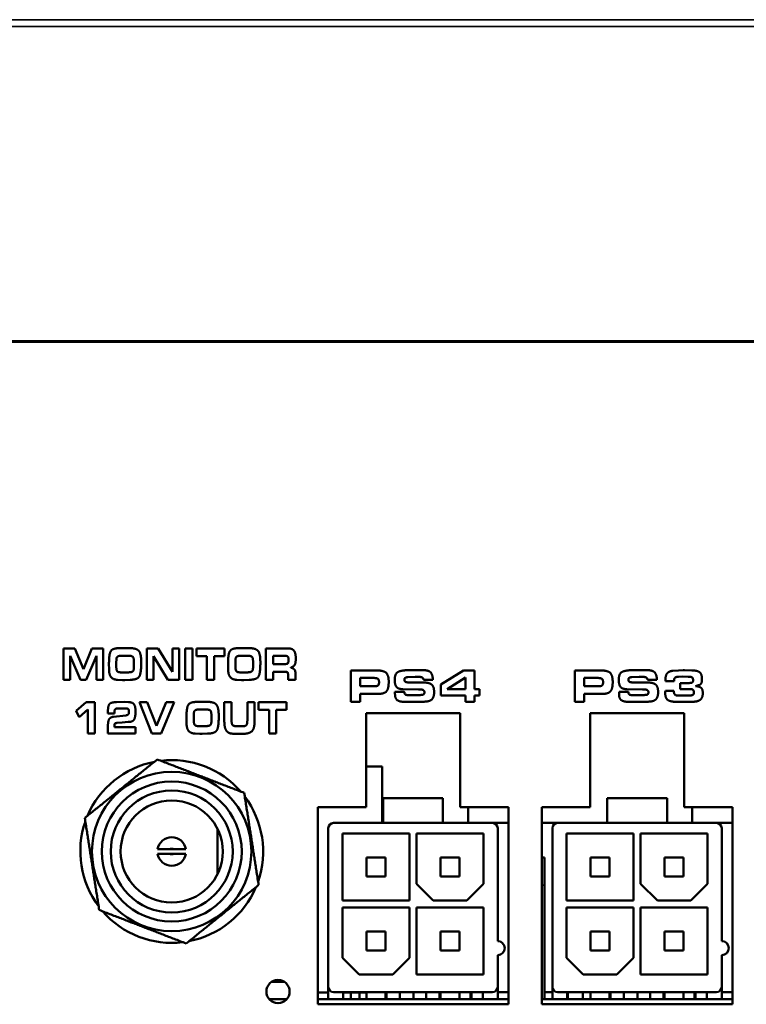
# Model space of a CAD drawing. Units: inches. Extents: x 11.6 to 87.6, y 5.9 to 43.9.
# Drawn here: x 39.2 to 40.8, y 35.5 to 37.7 of the extents above; entities that cross this region are included whole.
import ezdxf

# ---------------------------------------------------------------- set-up
doc = ezdxf.new("R2010")
doc.units = ezdxf.units.IN
doc.header["$MEASUREMENT"] = 0
doc.layers.add('Visible (ANSI)', color=7, linetype='Continuous', lineweight=50)
doc.layers.add('Visible Narrow (ANSI)', color=7, linetype='Continuous', lineweight=35)

msp = doc.modelspace()

# ---------------------------------------------------------------- linework, layer by layer
at = {"layer": 'Visible (ANSI)'}
for p, q in [((56.9713, 36.9675), (35.0313, 36.9675)), ((39.3171, 36.283), (39.3171, 36.213)), ((39.3425, 36.283), (39.3171, 36.283)), ((39.3618, 36.2367), (39.3425, 36.283)), ((39.3808, 36.283), (39.3618, 36.2367)), ((39.4061, 36.283), (39.3808, 36.283)), ((39.4061, 36.213), (39.4061, 36.283)), ((39.4536, 36.2838), (39.4423, 36.2835)), ((39.4664, 36.2835), (39.4536, 36.2838)), ((39.5032, 36.283), (39.5032, 36.213)), ((39.5287, 36.283), (39.5032, 36.283)), ((39.5603, 36.2306), (39.5287, 36.283)), ((39.5603, 36.283), (39.5603, 36.2306)), ((39.5753, 36.283), (39.5603, 36.283)), ((39.5753, 36.213), (39.5753, 36.283)), ((39.605, 36.283), (39.589, 36.283)), ((39.589, 36.283), (39.589, 36.213)), ((39.605, 36.213), (39.605, 36.283)), ((39.6139, 36.283), (39.6139, 36.2655)), ((39.6767, 36.283), (39.6139, 36.283)), ((39.6767, 36.2655), (39.6767, 36.283)), ((39.7195, 36.2838), (39.7082, 36.2835)), ((39.7323, 36.2835), (39.7195, 36.2838)), ((39.7691, 36.283), (39.7691, 36.213)), ((39.818, 36.283), (39.7691, 36.283)), ((39.3321, 36.2663), (39.3551, 36.213)), ((39.3321, 36.213), (39.3321, 36.2663)), ((39.3679, 36.213), (39.391, 36.2663)), ((39.391, 36.2663), (39.391, 36.213)), ((39.4349, 36.2508), (39.4353, 36.2587)), ((39.4469, 36.2665), (39.4628, 36.2665)), ((39.5183, 36.213), (39.5183, 36.2656)), ((39.5183, 36.2656), (39.5499, 36.213)), ((39.6139, 36.2655), (39.6373, 36.2655)), ((39.6373, 36.2655), (39.6373, 36.213)), ((39.6533, 36.2655), (39.6767, 36.2655)), ((39.6533, 36.213), (39.6533, 36.2655)), ((39.7008, 36.2508), (39.7012, 36.2587)), ((39.7127, 36.2665), (39.7286, 36.2665)), ((39.7851, 36.248), (39.7851, 36.266)), ((39.7851, 36.266), (39.8142, 36.266)), ((39.8142, 36.266), (39.8168, 36.2653)), ((39.8356, 36.2598), (39.8356, 36.2609)), ((39.4188, 36.2491), (39.4189, 36.2361)), ((39.4349, 36.246), (39.4349, 36.2508)), ((39.4746, 36.2506), (39.4744, 36.2411)), ((39.4907, 36.2493), (39.4907, 36.2526)), ((39.6846, 36.2491), (39.6848, 36.2361)), ((39.7008, 36.246), (39.7008, 36.2508)), ((39.7404, 36.2506), (39.7403, 36.2411)), ((39.7566, 36.2493), (39.7566, 36.2526)), ((39.8113, 36.248), (39.7851, 36.248)), ((39.9583, 36.2339), (39.9583, 36.1639)), ((40.0149, 36.2339), (39.9583, 36.2339)), ((40.1009, 36.2346), (40.0861, 36.2343)), ((40.1158, 36.2346), (40.1009, 36.2346)), ((40.2097, 36.2339), (40.1591, 36.2022)), ((40.2343, 36.2339), (40.2097, 36.2339)), ((40.2343, 36.192), (40.2343, 36.2339)), ((40.4582, 36.2339), (40.4582, 36.1639)), ((40.5149, 36.2339), (40.4582, 36.2339)), ((40.6009, 36.2346), (40.5861, 36.2343)), ((40.6158, 36.2346), (40.6009, 36.2346)), ((40.6899, 36.2339), (40.6772, 36.233)), ((40.7004, 36.2342), (40.6899, 36.2339)), ((40.7032, 36.2342), (40.7004, 36.2342)), ((40.7194, 36.2339), (40.7032, 36.2342)), ((39.3171, 36.213), (39.3321, 36.213)), ((39.3551, 36.213), (39.3679, 36.213)), ((39.391, 36.213), (39.4061, 36.213)), ((39.438, 36.2129), (39.4489, 36.2123)), ((39.4617, 36.2295), (39.445, 36.2295)), ((39.4489, 36.2123), (39.4539, 36.2123)), ((39.4539, 36.2123), (39.4659, 36.2129)), ((39.5032, 36.213), (39.5183, 36.213)), ((39.5499, 36.213), (39.5753, 36.213)), ((39.589, 36.213), (39.605, 36.213)), ((39.6373, 36.213), (39.6533, 36.213)), ((39.7038, 36.2129), (39.7147, 36.2123)), ((39.7276, 36.2295), (39.7109, 36.2295)), ((39.7147, 36.2123), (39.7197, 36.2123)), ((39.7197, 36.2123), (39.7318, 36.2129)), ((39.7691, 36.213), (39.7851, 36.213)), ((39.7851, 36.231), (39.8118, 36.231)), ((39.7851, 36.213), (39.7851, 36.231)), ((39.8187, 36.2197), (39.8187, 36.213)), ((39.8187, 36.213), (39.835, 36.213)), ((39.835, 36.213), (39.835, 36.2265)), ((39.9795, 36.1983), (39.9795, 36.2169)), ((39.9795, 36.2169), (40.0102, 36.2169)), ((40.0858, 36.2187), (40.1021, 36.2193)), ((40.1021, 36.2193), (40.1124, 36.2192)), ((40.1206, 36.2126), (40.1414, 36.2126)), ((40.1736, 36.192), (40.2148, 36.2181)), ((40.2148, 36.2181), (40.2148, 36.192)), ((40.4795, 36.1983), (40.4795, 36.2169)), ((40.4795, 36.2169), (40.5101, 36.2169)), ((40.5858, 36.2187), (40.6021, 36.2193)), ((40.6021, 36.2193), (40.6124, 36.2192)), ((40.6205, 36.2126), (40.6414, 36.2126)), ((40.6605, 36.21), (40.6802, 36.21)), ((40.6802, 36.21), (40.6802, 36.2119)), ((40.6896, 36.2196), (40.6996, 36.2199)), ((40.6996, 36.2199), (40.7113, 36.2196)), ((40.7113, 36.2196), (40.7122, 36.2196)), ((40.0105, 36.1983), (39.9795, 36.1983)), ((40.0745, 36.1919), (40.1096, 36.1912)), ((40.1186, 36.207), (40.088, 36.207)), ((40.1096, 36.1912), (40.113, 36.1912)), ((40.1591, 36.2022), (40.1591, 36.1778)), ((40.2148, 36.192), (40.1736, 36.192)), ((40.2456, 36.192), (40.2343, 36.192)), ((40.2456, 36.1778), (40.2456, 36.192)), ((40.5105, 36.1983), (40.4795, 36.1983)), ((40.5745, 36.1919), (40.6095, 36.1912)), ((40.6185, 36.207), (40.588, 36.207)), ((40.6095, 36.1912), (40.613, 36.1912)), ((40.6605, 36.1881), (40.6601, 36.1843)), ((40.6795, 36.1881), (40.6605, 36.1881)), ((40.6937, 36.2056), (40.6937, 36.1922)), ((40.7115, 36.2056), (40.6937, 36.2056)), ((40.6937, 36.1922), (40.7156, 36.1922)), ((40.7281, 36.1988), (40.7347, 36.2006)), ((39.9795, 36.1813), (40.0183, 36.1813)), ((39.9795, 36.1639), (39.9795, 36.1813)), ((40.0571, 36.1862), (40.0571, 36.1819)), ((40.0779, 36.1862), (40.0571, 36.1862)), ((40.0781, 36.185), (40.0779, 36.1862)), ((40.0991, 36.1785), (40.089, 36.1785)), ((40.1134, 36.1789), (40.0991, 36.1785)), ((40.1591, 36.1778), (40.2148, 36.1778)), ((40.2148, 36.1778), (40.2148, 36.1639)), ((40.2343, 36.1778), (40.2456, 36.1778)), ((40.2343, 36.1639), (40.2343, 36.1778)), ((40.4795, 36.1813), (40.5182, 36.1813)), ((40.4795, 36.1639), (40.4795, 36.1813)), ((40.5571, 36.1862), (40.5571, 36.1819)), ((40.5779, 36.1862), (40.5571, 36.1862)), ((40.578, 36.185), (40.5779, 36.1862)), ((40.5991, 36.1785), (40.589, 36.1785)), ((40.6134, 36.1789), (40.5991, 36.1785)), ((40.7151, 36.1778), (40.6887, 36.1778)), ((39.3677, 36.163), (39.3452, 36.1434)), ((39.3452, 36.1434), (39.3524, 36.1291)), ((39.3524, 36.1291), (39.3714, 36.1465)), ((39.3871, 36.163), (39.3677, 36.163)), ((39.3714, 36.1465), (39.3714, 36.093)), ((39.3871, 36.093), (39.3871, 36.163)), ((39.4309, 36.1401), (39.4311, 36.1433)), ((39.4534, 36.1633), (39.4358, 36.1629)), ((39.4383, 36.1489), (39.4559, 36.1489)), ((39.4623, 36.1629), (39.4534, 36.1633)), ((39.5043, 36.163), (39.4868, 36.163)), ((39.4868, 36.163), (39.5145, 36.093)), ((39.5249, 36.1103), (39.5043, 36.163)), ((39.5463, 36.163), (39.5249, 36.1103)), ((39.5349, 36.093), (39.5642, 36.163)), ((39.5642, 36.163), (39.5463, 36.163)), ((39.6266, 36.1638), (39.6153, 36.1635)), ((39.6198, 36.1465), (39.6357, 36.1465)), ((39.6394, 36.1635), (39.6266, 36.1638)), ((39.6762, 36.1629), (39.6762, 36.1199)), ((39.6921, 36.1629), (39.6762, 36.1629)), ((39.6921, 36.1262), (39.6921, 36.1629)), ((39.7276, 36.1629), (39.7276, 36.1231)), ((39.7436, 36.1629), (39.7276, 36.1629)), ((39.7436, 36.119), (39.7436, 36.1629)), ((39.7525, 36.163), (39.7525, 36.1455)), ((39.8153, 36.163), (39.7525, 36.163)), ((39.7525, 36.1455), (39.776, 36.1455)), ((39.776, 36.1455), (39.776, 36.093)), ((39.7919, 36.1455), (39.8153, 36.1455)), ((39.7919, 36.093), (39.7919, 36.1455)), ((39.8153, 36.1455), (39.8153, 36.163)), ((39.9583, 36.1639), (39.9795, 36.1639)), ((40.0791, 36.1636), (40.0934, 36.1633)), ((40.0934, 36.1633), (40.1207, 36.164)), ((40.2148, 36.1639), (40.2343, 36.1639)), ((40.4582, 36.1639), (40.4795, 36.1639)), ((40.5791, 36.1636), (40.5934, 36.1633)), ((40.5934, 36.1633), (40.6206, 36.164)), ((40.6866, 36.1636), (40.7166, 36.1636)), ((39.4165, 36.1427), (39.4166, 36.1377)), ((39.4166, 36.1377), (39.4309, 36.1377)), ((39.4562, 36.1334), (39.4287, 36.1305)), ((39.4309, 36.1377), (39.4309, 36.1401)), ((39.4632, 36.142), (39.4632, 36.1405)), ((39.5917, 36.1291), (39.5919, 36.1161)), ((39.6079, 36.1308), (39.6083, 36.1387)), ((39.6079, 36.126), (39.6079, 36.1308)), ((39.6475, 36.1306), (39.6474, 36.1211)), ((39.6637, 36.1293), (39.6637, 36.1326)), ((39.9926, 36.1383), (40.2026, 36.1383)), ((39.9926, 35.9283), (39.9926, 36.1383)), ((40.2026, 36.1383), (40.2026, 35.9283)), ((40.4926, 36.1383), (40.7026, 36.1383)), ((40.4926, 35.9283), (40.4926, 36.1383)), ((40.7026, 36.1383), (40.7026, 35.9283)), ((39.4165, 36.1109), (39.4165, 36.093)), ((39.4309, 36.1072), (39.4309, 36.1103)), ((39.478, 36.1072), (39.4309, 36.1072)), ((39.4374, 36.1165), (39.4484, 36.1176)), ((39.4484, 36.1176), (39.4614, 36.1187)), ((39.478, 36.093), (39.478, 36.1072)), ((39.6347, 36.1095), (39.618, 36.1095)), ((39.7174, 36.1093), (39.7036, 36.1093)), ((39.3714, 36.093), (39.3871, 36.093)), ((39.4165, 36.093), (39.478, 36.093)), ((39.5145, 36.093), (39.5349, 36.093)), ((39.611, 36.0929), (39.6218, 36.0923)), ((39.6218, 36.0923), (39.6269, 36.0923)), ((39.6269, 36.0923), (39.6389, 36.0929)), ((39.7044, 36.0922), (39.7174, 36.0922)), ((39.776, 36.093), (39.7919, 36.093)), ((39.9926, 36.0195), (40.0283, 36.0195)), ((40.0283, 36.0195), (40.0283, 35.8932)), ((40.0304, 35.9484), (40.1642, 35.9484)), ((40.0304, 35.9484), (40.0304, 35.8932)), ((40.1642, 35.9484), (40.1642, 35.8932)), ((40.5304, 35.9484), (40.6642, 35.9484)), ((40.5304, 35.9484), (40.5304, 35.8932)), ((40.6642, 35.9484), (40.6642, 35.8932)), ((39.8851, 35.9283), (39.9926, 35.9283)), ((39.8851, 35.4883), (39.8851, 35.9283)), ((40.2026, 35.9283), (40.3101, 35.9283)), ((40.2203, 35.8932), (40.2203, 35.9283)), ((40.3101, 35.9283), (40.3101, 35.4883)), ((40.3851, 35.4883), (40.3851, 35.9283)), ((40.3851, 35.9283), (40.4926, 35.9283)), ((40.7026, 35.9283), (40.8101, 35.9283)), ((40.7203, 35.8932), (40.7203, 35.9283)), ((40.8101, 35.9283), (40.8101, 35.4883)), ((39.6608, 35.7785), (39.6608, 35.8806)), ((39.9083, 35.5271), (39.9083, 35.8814)), ((39.9201, 35.8932), (40.0304, 35.8932)), ((40.0304, 35.8932), (40.1642, 35.8932)), ((40.1642, 35.8932), (40.2745, 35.8932)), ((40.3101, 35.8932), (40.2745, 35.8932)), ((40.2863, 35.8814), (40.2863, 35.6295)), ((40.4201, 35.8932), (40.3851, 35.8932)), ((40.4083, 35.5271), (40.4083, 35.8814)), ((40.4201, 35.8932), (40.5304, 35.8932)), ((40.5304, 35.8932), (40.6642, 35.8932)), ((40.6642, 35.8932), (40.7745, 35.8932)), ((40.8101, 35.8932), (40.7745, 35.8932)), ((40.7863, 35.8814), (40.7863, 35.6295)), ((39.9398, 35.8696), (39.9398, 35.72)), ((40.0894, 35.8696), (39.9398, 35.8696)), ((40.0894, 35.72), (40.0894, 35.8696)), ((40.1052, 35.8696), (40.1052, 35.7574)), ((40.2548, 35.8696), (40.1052, 35.8696)), ((40.2548, 35.7574), (40.2548, 35.8696)), ((40.4398, 35.8696), (40.4398, 35.72)), ((40.5894, 35.8696), (40.4398, 35.8696)), ((40.5894, 35.72), (40.5894, 35.8696)), ((40.6052, 35.8696), (40.6052, 35.7574)), ((40.7548, 35.8696), (40.6052, 35.8696)), ((40.7548, 35.7574), (40.7548, 35.8696)), ((39.5272, 35.8346), (39.554, 35.8346)), ((39.554, 35.8244), (39.5272, 35.8244)), ((39.5636, 35.8346), (39.554, 35.8346)), ((39.554, 35.8244), (39.5636, 35.8244)), ((39.5636, 35.8346), (39.5904, 35.8346)), ((39.5904, 35.8244), (39.5636, 35.8244)), ((40.0357, 35.8159), (39.9936, 35.8159)), ((39.9936, 35.7737), (39.9936, 35.8159)), ((40.0357, 35.7737), (40.0357, 35.8159)), ((40.201, 35.8159), (40.1589, 35.8159)), ((40.1589, 35.7737), (40.1589, 35.8159)), ((40.201, 35.7737), (40.201, 35.8159)), ((40.3851, 35.8159), (40.3909, 35.8159)), ((40.3909, 35.7541), (40.3909, 35.8159)), ((40.5357, 35.8159), (40.4936, 35.8159)), ((40.4936, 35.7737), (40.4936, 35.8159)), ((40.5357, 35.7737), (40.5357, 35.8159)), ((40.701, 35.8159), (40.6589, 35.8159)), ((40.6589, 35.7737), (40.6589, 35.8159)), ((40.701, 35.7737), (40.701, 35.8159)), ((40.0357, 35.7737), (39.9936, 35.7737)), ((40.201, 35.7737), (40.1589, 35.7737)), ((40.5357, 35.7737), (40.4936, 35.7737)), ((40.701, 35.7737), (40.6589, 35.7737)), ((40.1052, 35.7574), (40.1426, 35.72)), ((40.2174, 35.72), (40.2548, 35.7574)), ((40.3909, 35.7541), (40.3909, 35.4995)), ((40.6052, 35.7574), (40.6426, 35.72)), ((40.7174, 35.72), (40.7548, 35.7574)), ((39.9398, 35.72), (40.0894, 35.72)), ((39.9398, 35.7043), (39.9398, 35.5921)), ((40.0894, 35.7043), (39.9398, 35.7043)), ((40.0894, 35.5921), (40.0894, 35.7043)), ((40.1052, 35.7043), (40.1052, 35.5547)), ((40.2548, 35.7043), (40.1052, 35.7043)), ((40.1426, 35.72), (40.2174, 35.72)), ((40.2548, 35.5547), (40.2548, 35.7043)), ((40.4398, 35.72), (40.5894, 35.72)), ((40.4398, 35.7043), (40.4398, 35.5921)), ((40.5894, 35.7043), (40.4398, 35.7043)), ((40.5894, 35.5921), (40.5894, 35.7043)), ((40.6052, 35.7043), (40.6052, 35.5547)), ((40.7548, 35.7043), (40.6052, 35.7043)), ((40.6426, 35.72), (40.7174, 35.72)), ((40.7548, 35.5547), (40.7548, 35.7043)), ((40.0357, 35.6505), (39.9936, 35.6505)), ((39.9936, 35.6084), (39.9936, 35.6505)), ((40.0357, 35.6084), (40.0357, 35.6505)), ((40.201, 35.6505), (40.1589, 35.6505)), ((40.1589, 35.6084), (40.1589, 35.6505)), ((40.201, 35.6084), (40.201, 35.6505)), ((40.5357, 35.6505), (40.4936, 35.6505)), ((40.4936, 35.6084), (40.4936, 35.6505)), ((40.5357, 35.6084), (40.5357, 35.6505)), ((40.701, 35.6505), (40.6589, 35.6505)), ((40.6589, 35.6084), (40.6589, 35.6505)), ((40.701, 35.6084), (40.701, 35.6505)), ((40.0357, 35.6084), (39.9936, 35.6084)), ((40.201, 35.6084), (40.1589, 35.6084)), ((40.2863, 35.598), (40.2863, 35.5271)), ((40.5357, 35.6084), (40.4936, 35.6084)), ((40.701, 35.6084), (40.6589, 35.6084)), ((40.7863, 35.598), (40.7863, 35.5271)), ((39.9398, 35.5921), (39.9772, 35.5547)), ((40.052, 35.5547), (40.0894, 35.5921)), ((40.4398, 35.5921), (40.4772, 35.5547)), ((40.552, 35.5547), (40.5894, 35.5921)), ((39.9772, 35.5547), (40.052, 35.5547)), ((40.1052, 35.5547), (40.2548, 35.5547)), ((40.4772, 35.5547), (40.552, 35.5547)), ((40.6052, 35.5547), (40.7548, 35.5547)), ((39.7817, 35.5385), (39.8104, 35.5385)), ((39.9083, 35.5145), (39.8851, 35.5145)), ((39.9083, 35.4995), (39.9083, 35.5271)), ((40.2745, 35.5153), (39.9201, 35.5153)), ((39.9416, 35.5153), (39.9416, 35.4995)), ((39.9936, 35.5145), (39.9416, 35.5145)), ((39.9588, 35.5145), (39.9588, 35.4995)), ((39.9778, 35.4995), (39.9778, 35.5145)), ((39.9936, 35.4995), (39.9936, 35.5153)), ((40.0357, 35.4995), (40.0357, 35.5153)), ((40.0382, 35.5153), (40.0382, 35.4995)), ((40.0678, 35.5153), (40.0678, 35.4995)), ((40.0982, 35.5153), (40.0982, 35.4995)), ((40.1268, 35.5153), (40.1268, 35.4995)), ((40.1564, 35.5153), (40.1564, 35.4995)), ((40.1589, 35.4995), (40.1589, 35.5153)), ((40.201, 35.4995), (40.201, 35.5153)), ((40.2256, 35.5153), (40.2256, 35.4995)), ((40.2281, 35.5153), (40.2281, 35.4995)), ((40.253, 35.4995), (40.253, 35.5153)), ((40.2863, 35.5271), (40.2863, 35.4995)), ((40.2863, 35.5153), (40.3101, 35.5153)), ((40.3909, 35.5153), (40.4083, 35.5153)), ((40.4083, 35.4995), (40.4083, 35.5271)), ((40.7745, 35.5153), (40.4201, 35.5153)), ((40.4416, 35.5153), (40.4416, 35.4995)), ((40.4429, 35.4995), (40.4429, 35.5153)), ((40.4762, 35.4995), (40.4762, 35.5153)), ((40.4936, 35.4995), (40.4936, 35.5153)), ((40.5357, 35.4995), (40.5357, 35.5153)), ((40.5382, 35.5153), (40.5382, 35.4995)), ((40.5678, 35.5153), (40.5678, 35.4995)), ((40.5982, 35.5153), (40.5982, 35.4995)), ((40.6268, 35.5153), (40.6268, 35.4995)), ((40.6564, 35.5153), (40.6564, 35.4995)), ((40.6589, 35.4995), (40.6589, 35.5153)), ((40.701, 35.4995), (40.701, 35.5153)), ((40.7256, 35.5153), (40.7256, 35.4995)), ((40.7281, 35.5153), (40.7281, 35.4995)), ((40.753, 35.4995), (40.753, 35.5153)), ((40.7863, 35.5271), (40.7863, 35.4995)), ((40.7863, 35.5153), (40.8101, 35.5153)), ((39.7766, 35.4995), (39.8154, 35.4995)), ((39.8851, 35.4995), (40.3101, 35.4995)), ((40.3101, 35.4883), (39.8851, 35.4883)), ((39.9083, 35.4995), (39.9416, 35.4995)), ((40.253, 35.4995), (40.2863, 35.4995)), ((40.3851, 35.4995), (40.8101, 35.4995)), ((40.8101, 35.4883), (40.3851, 35.4883)), ((40.4083, 35.4995), (40.4416, 35.4995)), ((40.753, 35.4995), (40.7863, 35.4995))]:
    msp.add_line(p, q, dxfattribs=at)
for centre, radius in [((39.5587, 35.8295), 0.1779), ((39.5588, 35.8295), 0.1562), ((39.5588, 35.8295), 0.1362), ((39.5588, 35.8295), 0.114), ((39.796, 35.5168), 0.026)]:
    msp.add_circle(centre, radius, dxfattribs=at)
for centre, radius, start, end in [((39.5588, 35.8295), 0.204, 40.9561, 96.8617), ((39.5588, 35.8295), 0.204, 100.9229, 156.9542), ((39.5588, 35.8295), 0.204, 340.8763, 36.9417), ((39.5588, 35.8295), 0.204, 160.8664, 216.9517), ((39.9201, 35.8814), 0.0118, 90, 180), ((40.2745, 35.8814), 0.0118, 0, 90), ((40.4201, 35.8814), 0.0118, 90, 180), ((40.7745, 35.8814), 0.0118, 0, 90), ((39.5588, 35.8295), 0.032, 9.1396, 170.8604), ((39.5588, 35.8295), 0.032, 189.1396, 350.8604), ((39.5588, 35.8295), 0.204, 280.8365, 336.9815), ((39.5588, 35.8295), 0.204, 220.8763, 276.9417), ((40.2863, 35.6137), 0.0157, 270, 90), ((40.7863, 35.6137), 0.0157, 270, 90), ((39.9201, 35.5271), 0.0118, 180, 270), ((40.2745, 35.5271), 0.0118, 270, 0), ((40.4201, 35.5271), 0.0118, 180, 270), ((40.7745, 35.5271), 0.0118, 270, 0)]:
    msp.add_arc(centre, radius, start, end, dxfattribs=at)
for points in [[(39.4423, 36.2835), (39.4269, 36.2835), (39.4188, 36.2703), (39.4188, 36.2491)], [(39.4907, 36.2526), (39.4907, 36.2711), (39.4804, 36.2835), (39.4664, 36.2835)], [(39.7082, 36.2835), (39.6927, 36.2835), (39.6846, 36.2703), (39.6846, 36.2491)], [(39.7566, 36.2526), (39.7566, 36.2711), (39.7463, 36.2835), (39.7323, 36.2835)], [(39.8315, 36.2781), (39.8275, 36.283), (39.818, 36.283)], [(39.8356, 36.2609), (39.8356, 36.2673), (39.8335, 36.2757), (39.8315, 36.2781)], [(39.4353, 36.2587), (39.4358, 36.2637), (39.4386, 36.2651)], [(39.4386, 36.2651), (39.4413, 36.2665), (39.4469, 36.2665)], [(39.4628, 36.2665), (39.4635, 36.2665), (39.4659, 36.2664), (39.4711, 36.2654), (39.4737, 36.2622), (39.4746, 36.2553), (39.4746, 36.2506)], [(39.7012, 36.2587), (39.7017, 36.2637), (39.7044, 36.2651)], [(39.7044, 36.2651), (39.7072, 36.2665), (39.7127, 36.2665)], [(39.7286, 36.2665), (39.7294, 36.2665), (39.7318, 36.2664), (39.737, 36.2654), (39.7396, 36.2622), (39.7404, 36.2553), (39.7404, 36.2506)], [(39.8194, 36.2578), (39.8194, 36.2515), (39.8168, 36.248), (39.8113, 36.248)], [(39.8168, 36.2653), (39.8184, 36.2645), (39.8194, 36.2614), (39.8194, 36.2578)], [(39.8308, 36.2433), (39.8324, 36.2446), (39.8348, 36.2494), (39.8356, 36.2553), (39.8356, 36.2598)], [(39.4189, 36.2361), (39.4189, 36.2239), (39.4289, 36.2129), (39.438, 36.2129)], [(39.445, 36.2295), (39.4382, 36.2295), (39.4349, 36.2364), (39.4349, 36.246)], [(39.4744, 36.2411), (39.4744, 36.2333), (39.4685, 36.2295), (39.4617, 36.2295)], [(39.4659, 36.2129), (39.4825, 36.2129), (39.4907, 36.2276), (39.4907, 36.2493)], [(39.6848, 36.2361), (39.6848, 36.2239), (39.6948, 36.2129), (39.7038, 36.2129)], [(39.7109, 36.2295), (39.7041, 36.2295), (39.7008, 36.2364), (39.7008, 36.246)], [(39.7403, 36.2411), (39.7403, 36.2333), (39.7343, 36.2295), (39.7276, 36.2295)], [(39.7318, 36.2129), (39.7484, 36.2129), (39.7566, 36.2276), (39.7566, 36.2493)], [(39.8243, 36.2399), (39.8298, 36.2424), (39.8308, 36.2433)], [(39.835, 36.2265), (39.835, 36.2334), (39.8296, 36.239), (39.8243, 36.2399)], [(40.0431, 36.208), (40.0431, 36.2237), (40.0307, 36.2339), (40.0149, 36.2339)], [(40.0684, 36.2322), (40.0616, 36.2303), (40.0565, 36.2207), (40.0565, 36.2122)], [(40.0861, 36.2343), (40.081, 36.2343), (40.0721, 36.2331), (40.0684, 36.2322)], [(40.1302, 36.2331), (40.1273, 36.2339), (40.1204, 36.2346), (40.1158, 36.2346)], [(40.1414, 36.2126), (40.1414, 36.218), (40.14, 36.2242), (40.1355, 36.2318), (40.1302, 36.2331)], [(40.543, 36.208), (40.543, 36.2237), (40.5306, 36.2339), (40.5149, 36.2339)], [(40.5684, 36.2322), (40.5615, 36.2303), (40.5565, 36.2207), (40.5565, 36.2122)], [(40.5861, 36.2343), (40.5809, 36.2343), (40.572, 36.2331), (40.5684, 36.2322)], [(40.6301, 36.2331), (40.6272, 36.2339), (40.6204, 36.2346), (40.6158, 36.2346)], [(40.6414, 36.2126), (40.6414, 36.218), (40.64, 36.2242), (40.6355, 36.2318), (40.6301, 36.2331)], [(40.6772, 36.233), (40.6685, 36.232), (40.6605, 36.2227), (40.6605, 36.21)], [(40.7422, 36.2142), (40.7422, 36.2258), (40.7314, 36.2339), (40.7194, 36.2339)], [(39.8118, 36.231), (39.8174, 36.231), (39.8187, 36.2248), (39.8187, 36.2197)], [(40.0102, 36.2169), (40.0165, 36.2169), (40.0215, 36.2131), (40.0215, 36.2073)], [(40.0565, 36.2122), (40.0565, 36.202), (40.0605, 36.1969)], [(40.0781, 36.2134), (40.0781, 36.2163), (40.0828, 36.2187), (40.0858, 36.2187)], [(40.0807, 36.2082), (40.0781, 36.2096), (40.0781, 36.2134)], [(40.1124, 36.2192), (40.1163, 36.2192), (40.1206, 36.2161), (40.1206, 36.2126)], [(40.5101, 36.2169), (40.5165, 36.2169), (40.5215, 36.2131), (40.5215, 36.2073)], [(40.5565, 36.2122), (40.5565, 36.202), (40.5605, 36.1969)], [(40.578, 36.2134), (40.578, 36.2163), (40.5827, 36.2187), (40.5858, 36.2187)], [(40.5806, 36.2082), (40.578, 36.2096), (40.578, 36.2134)], [(40.6124, 36.2192), (40.6162, 36.2192), (40.6205, 36.2161), (40.6205, 36.2126)], [(40.6802, 36.2119), (40.6802, 36.2162), (40.6849, 36.2196), (40.6896, 36.2196)], [(40.7224, 36.2117), (40.7224, 36.2075), (40.7169, 36.2056), (40.7115, 36.2056)], [(40.7122, 36.2196), (40.7186, 36.2196), (40.7224, 36.2165), (40.7224, 36.2117)], [(40.7347, 36.2006), (40.7386, 36.2019), (40.7415, 36.2065), (40.7422, 36.2106), (40.7422, 36.2142)], [(40.0215, 36.2073), (40.0215, 36.2017), (40.0166, 36.1983), (40.0105, 36.1983)], [(40.0183, 36.1813), (40.0335, 36.1813), (40.0431, 36.1934), (40.0431, 36.208)], [(40.0605, 36.1969), (40.0647, 36.1919), (40.0745, 36.1919)], [(40.088, 36.207), (40.0856, 36.207), (40.0819, 36.2077), (40.0807, 36.2082)], [(40.113, 36.1912), (40.1187, 36.1912), (40.1229, 36.1878), (40.1229, 36.185)], [(40.1382, 36.2027), (40.1322, 36.207), (40.1186, 36.207)], [(40.1444, 36.1857), (40.1444, 36.1986), (40.1382, 36.2027)], [(40.5215, 36.2073), (40.5215, 36.2017), (40.5166, 36.1983), (40.5105, 36.1983)], [(40.5182, 36.1813), (40.5335, 36.1813), (40.543, 36.1934), (40.543, 36.208)], [(40.5605, 36.1969), (40.5647, 36.1919), (40.5745, 36.1919)], [(40.588, 36.207), (40.5856, 36.207), (40.5819, 36.2077), (40.5806, 36.2082)], [(40.613, 36.1912), (40.6187, 36.1912), (40.6228, 36.1878), (40.6228, 36.185)], [(40.6382, 36.2027), (40.6322, 36.207), (40.6185, 36.207)], [(40.6443, 36.1857), (40.6443, 36.1986), (40.6382, 36.2027)], [(40.6887, 36.1778), (40.6833, 36.1778), (40.6795, 36.1825), (40.6795, 36.1881)], [(40.7156, 36.1922), (40.7181, 36.1922), (40.7211, 36.1914), (40.7221, 36.1905)], [(40.7221, 36.1905), (40.7241, 36.1889), (40.7241, 36.1845)], [(40.744, 36.1825), (40.744, 36.1915), (40.7372, 36.1979), (40.7281, 36.1988)], [(40.0571, 36.1819), (40.0571, 36.1709), (40.0677, 36.1636), (40.0791, 36.1636)], [(40.0809, 36.1795), (40.0781, 36.1808), (40.0781, 36.185)], [(40.089, 36.1785), (40.084, 36.1785), (40.0809, 36.1795)], [(40.1229, 36.185), (40.1229, 36.1819), (40.1193, 36.1789), (40.1134, 36.1789)], [(40.1207, 36.164), (40.1334, 36.164), (40.1444, 36.1732), (40.1444, 36.1857)], [(40.5571, 36.1819), (40.5571, 36.1709), (40.5676, 36.1636), (40.5791, 36.1636)], [(40.5809, 36.1795), (40.578, 36.1808), (40.578, 36.185)], [(40.589, 36.1785), (40.584, 36.1785), (40.5809, 36.1795)], [(40.6228, 36.185), (40.6228, 36.1819), (40.6193, 36.1789), (40.6134, 36.1789)], [(40.6206, 36.164), (40.6333, 36.164), (40.6443, 36.1732), (40.6443, 36.1857)], [(40.6601, 36.1843), (40.6601, 36.1711), (40.6729, 36.1636), (40.6866, 36.1636)], [(40.7241, 36.1845), (40.7241, 36.1804), (40.7191, 36.1778), (40.7151, 36.1778)], [(40.7166, 36.1636), (40.7336, 36.1636), (40.744, 36.1733), (40.744, 36.1825)], [(39.4358, 36.1629), (39.4248, 36.1629), (39.4165, 36.1563), (39.4165, 36.1427)], [(39.4311, 36.1433), (39.4314, 36.1448), (39.4329, 36.1476), (39.4361, 36.1489), (39.4383, 36.1489)], [(39.4559, 36.1489), (39.4601, 36.1489), (39.4632, 36.1461), (39.4632, 36.142)], [(39.478, 36.1421), (39.478, 36.1539), (39.471, 36.1629), (39.4623, 36.1629)], [(39.6153, 36.1635), (39.5998, 36.1635), (39.5917, 36.1503), (39.5917, 36.1291)], [(39.6083, 36.1387), (39.6088, 36.1437), (39.6116, 36.1451)], [(39.6116, 36.1451), (39.6143, 36.1465), (39.6198, 36.1465)], [(39.6357, 36.1465), (39.6365, 36.1465), (39.6389, 36.1464), (39.6441, 36.1454), (39.6467, 36.1422), (39.6475, 36.1353), (39.6475, 36.1306)], [(39.6637, 36.1326), (39.6637, 36.1511), (39.6534, 36.1635), (39.6394, 36.1635)], [(39.4287, 36.1305), (39.4217, 36.1291), (39.4165, 36.1203), (39.4165, 36.1109)], [(39.4615, 36.1353), (39.4598, 36.1338), (39.4562, 36.1334)], [(39.4614, 36.1187), (39.4713, 36.1187), (39.478, 36.1289), (39.478, 36.1421)], [(39.4632, 36.1405), (39.4632, 36.1366), (39.4615, 36.1353)], [(39.618, 36.1095), (39.6112, 36.1095), (39.6079, 36.1164), (39.6079, 36.126)], [(39.6474, 36.1211), (39.6474, 36.1133), (39.6414, 36.1095), (39.6347, 36.1095)], [(39.6389, 36.0929), (39.6555, 36.0929), (39.6637, 36.1076), (39.6637, 36.1293)], [(39.7036, 36.1093), (39.696, 36.1093), (39.6921, 36.1158), (39.6921, 36.1262)], [(39.7276, 36.1231), (39.7276, 36.1148), (39.7239, 36.1093), (39.7174, 36.1093)], [(39.4309, 36.1103), (39.4309, 36.1146), (39.4343, 36.1165), (39.4374, 36.1165)], [(39.5919, 36.1161), (39.5919, 36.1039), (39.6019, 36.0929), (39.611, 36.0929)], [(39.6762, 36.1199), (39.6762, 36.1072), (39.683, 36.095), (39.6885, 36.0936)], [(39.7174, 36.0922), (39.7307, 36.0922), (39.7436, 36.1027), (39.7436, 36.119)], [(39.6885, 36.0936), (39.6914, 36.0928), (39.6989, 36.0922), (39.7044, 36.0922)]]:
    msp.add_open_spline(points, degree=2, dxfattribs=at)
for points, weights in [([(39.3648, 35.9043), (39.4457, 35.9697), (39.5266, 36.0351)], [1.01036711239, 1.16648118143, 1.00981102049]), ([(39.5266, 36.0351), (39.6236, 35.9977), (39.7206, 35.9603)], [1.00980668298, 1.16564712451, 1.00979932773]), ([(39.7206, 35.9603), (39.7367, 35.8575), (39.7528, 35.7548)], [1.00980217217, 1.16621412579, 1.01014007288]), ([(39.397, 35.6989), (39.3809, 35.8016), (39.3648, 35.9043)], [1.01036954365, 1.16679576983, 1.01036954365]), ([(39.7528, 35.7548), (39.6719, 35.6895), (39.5909, 35.6241)], [1.01014301223, 1.16669254993, 1.01031217613]), ([(39.5909, 35.6241), (39.494, 35.6615), (39.397, 35.6989)], [1.01031217613, 1.16657982595, 1.01036854148])]:
    msp.add_rational_spline(points, weights, degree=2, dxfattribs=at)
at = {"layer": 'Visible Narrow (ANSI)'}
for p, q in [((32.514, 37.6868), (44.328, 37.6868)), ((44.328, 37.6718), (32.514, 37.6718)), ((35.0313, 36.9694), (56.9713, 36.9694)), ((40.3851, 35.7541), (40.3909, 35.7541))]:
    msp.add_line(p, q, dxfattribs=at)
for start, end in [(46.5626, 133.4374), (226.5626, 313.4374)]:
    msp.add_arc((39.5588, 35.8295), 0.007, start, end, dxfattribs=at)

doc.saveas('drawing.dxf')
